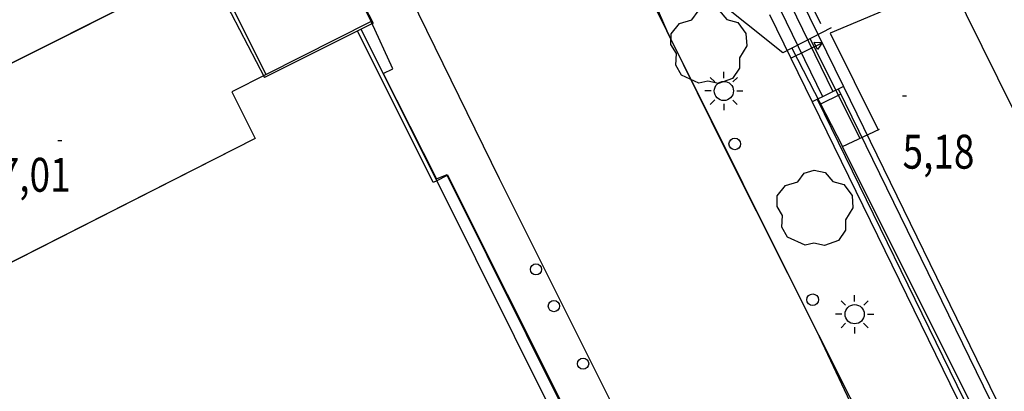
# Model space of a CAD drawing. Extents: x 459852 to 461000, y 601814 to 603006.
# Drawn here: x 460614 to 460640, y 602167 to 602177 of the extents above; entities that cross this region are included whole.
import ezdxf
from ezdxf.enums import TextEntityAlignment as Align

# ---------------------------------------------------------------- set-up
doc = ezdxf.new("R2010")
doc.units = 0
doc.header["$LTSCALE"] = 5
doc.header["$MEASUREMENT"] = 0
doc.layers.get('0').update_dxf_attribs({"linetype": 'CONTINUOUS'})
for name, color, linetype in [('IMPORTANT top-EDIF', 3, 'CONTINUOUS'), ('IMPORTANT ZONA_COLON', 8, 'CONTINUOUS'), ('IMPORTANTtop-EDIF_OBERTA', 3, 'CONTINUOUS'), ('IMPORTANTtop-INT_ILLA', 8, 'CONTINUOUS'), ('IMPORTANTtop-PISCINES', 4, 'CONTINUOUS'), ('IMPORTANTtop-VIAL', 7, 'CONTINUOUS'), ('top-20-piscines', 7, 'CONTINUOUS'), ('top-28-arbres', 66, 'CONTINUOUS'), ('top-49-edif', 3, 'CONTINUOUS'), ('top-50-edif PORXO', 3, 'CONTINUOUS'), ('top-54-voreres', 7, 'CONTINUOUS'), ('top-55-limits i escales', 7, 'CONTINUOUS'), ('top-6-cotes', 7, 'CONTINUOUS'), ('top-7-punts i cotes nivell', 7, 'CONTINUOUS'), ('top-8-curves nivell i cotes', 9, 'CONTINUOUS'), ('topCOL-18-balizas', 4, 'CONTINUOUS'), ('topCOL-46-enllumenat', 4, 'CONTINUOUS'), ('topCOL-57-instalacioVERIFICAR', 4, 'CONTINUOUS')]:
    doc.layers.add(name, color=color, linetype=linetype)
doc.styles.add('MONOTXT', font='simplex.shx', dxfattribs={"height": 0.2})

# ---------------------------------------------------------------- blocks, each defined once
blk = doc.blocks.new('HUEPIV')
at = {"layer": 'topCOL-18-balizas', "linetype": 'Continuous'}
blk.add_circle((0, 0, 0.001), 0.144, dxfattribs=at)
blk = doc.blocks.new('ARBRE')
at = {"linetype": 'Continuous', "elevation": 0.001}
blk.add_lwpolyline([(-0.253, -0.901), (-0.707, -0.689), (-0.848, -0.435), (-0.837, -0.136), (-0.975, 0.104), (-0.971, 0.378), (-0.755, 0.639), (-0.435, 0.738), (-0.271, 0.958), (-0.013, 1.041), (0.271, 0.976), (0.467, 0.749), (0.748, 0.666), (0.961, 0.382), (0.985, 0.069), (0.797, -0.246), (0.797, -0.514), (0.615, -0.774), (0.253, -0.908), (-0.024, -0.846), (-0.253, -0.901)], dxfattribs=at)
blk = doc.blocks.new('FANAL')
at = {"layer": 'topCOL-46-enllumenat', "linetype": 'Continuous'}
for p, q in [((-0.235, 0.232), (-0.351, 0.348)), ((-0.002, 0.331), (-0.002, 0.494)), ((0.233, 0.233), (0.349, 0.349)), ((-0.332, 0), (-0.495, 0)), ((0.331, 0), (0.494, 0)), ((-0.234, -0.233), (-0.35, -0.349)), ((0.231, -0.234), (0.347, -0.35)), ((-0.002, -0.331), (-0.002, -0.494))]:
    blk.add_line(p, q, dxfattribs=at)
blk.add_circle((0, 0), 0.248, dxfattribs=at)
blk = doc.blocks.new('COTA')
at = {"layer": 'top-7-punts i cotes nivell', "color": 1, "linetype": 'Continuous'}
blk.add_line((0, 0, 0.001), (0.1, 0, 0.001), dxfattribs=at)

msp = doc.modelspace()

# ---------------------------------------------------------------- linework, layer by layer
at = {"layer": 'IMPORTANT top-EDIF', "color": 3, "linetype": 'Continuous'}
for p, q in [((460621.9, 602179.48), (460623.34, 602176.61)), ((460620.63, 602175.25), (460619.19, 602178.12)), ((460623.34, 602176.61), (460620.63, 602175.25))]:
    msp.add_line(p, q, dxfattribs=at)
at = {"layer": 'IMPORTANT ZONA_COLON'}
for p, q in [((460621.887, 602179.463), (460623.393, 602176.575)), ((460619.078, 602178.06), (460620.584, 602175.173)), ((460634.172, 602177.055), (460635.269, 602174.808)), ((460634.441, 602177.186), (460635.539, 602174.94)), ((460633.633, 602176.791), (460634.73, 602174.545)), ((460633.902, 602176.923), (460635, 602174.677)), ((460623.393, 602176.575), (460620.584, 602175.173)), ((460624.944, 602172.457), (460622.989, 602176.373)), ((460625.034, 602172.502), (460623.079, 602176.418)), ((460634.181, 602175.668), (460634.99, 602176.063)), ((460634.873, 602175.892), (460634.783, 602176.076)), ((460634.99, 602176.063), (460634.783, 602176.076)), ((460634.99, 602176.063), (460634.873, 602175.892)), ((460635.539, 602174.94), (460634.73, 602174.545)), ((460635.539, 602174.94), (460647.108, 602151.263)), ((460635.47, 602174.739), (460634.931, 602174.476)), ((460635.404, 602174.874), (460646.973, 602151.197)), ((460634.73, 602174.545), (460646.298, 602150.87)), ((460634.865, 602174.611), (460646.433, 602150.936)), ((460625.302, 602172.636), (460625.034, 602172.502)), ((460625.302, 602172.636), (460631.082, 602161.05)), ((460625.034, 602172.502), (460624.944, 602172.457)), ((460625.034, 602172.502), (460630.679, 602161.185))]:
    msp.add_line(p, q, dxfattribs=at)
for centre in [(460632.733, 602173.454), (460634.745, 602169.435)]:
    msp.add_circle(centre, 0.15, dxfattribs=at)
at = {"layer": 'IMPORTANTtop-EDIF_OBERTA', "linetype": 'Continuous'}
for p, q in [((460620.63, 602175.25), (460619.736, 602174.801)), ((460619.736, 602174.801), (460620.343, 602173.593)), ((460620.343, 602173.593), (460597.218, 602161.875))]:
    msp.add_line(p, q, dxfattribs=at)
at = {"layer": 'IMPORTANTtop-INT_ILLA', "linetype": 'Continuous'}
msp.add_line((460617.68, 602177.36), (460595.14, 602166.07), dxfattribs=at)
at = {"layer": 'IMPORTANTtop-INT_ILLA', "linetype": 'Continuous', "extrusion": (-0.385666, 0.754472, 0.531068)}
for p, q in [((460623.895, 602175.393), (460623.34, 602176.61)), ((460623.653, 602175.27), (460623.895, 602175.393))]:
    msp.add_line(p, q, dxfattribs=at)
at = {"layer": 'IMPORTANTtop-INT_ILLA', "linetype": 'Continuous', "extrusion": (0.136484, 0.023992, 0.990352)}
for p, q in [((460625.03, 602172.55), (460625.3, 602172.67)), ((460625.3, 602172.67), (460630.909, 602161.52))]:
    msp.add_line(p, q, dxfattribs=at)
at = {"layer": 'IMPORTANTtop-PISCINES', "linetype": 'Continuous'}
msp.add_line((460624.17, 602177.61), (460626.65, 602172.56), dxfattribs=at)
at = {"layer": 'IMPORTANTtop-VIAL'}
for p, q in [((460634.92, 602168.477), (460630.981, 602176.372)), ((460638.11, 602161.77), (460634.92, 602168.477))]:
    msp.add_line(p, q, dxfattribs=at)
at = {"layer": 'IMPORTANTtop-VIAL', "linetype": 'Continuous', "extrusion": (0.838205, 0.406734, 0.36329)}
msp.add_line((460626.65, 602172.56), (460635.72, 602154.44), dxfattribs=at)
at = {"layer": 'IMPORTANTtop-VIAL'}
msp.add_arc((460639.826, 602180.632), 9.817, 116.616, 205.72, dxfattribs=at)
at = {"layer": 'top-20-piscines', "color": 7, "linetype": 'Continuous'}
msp.add_line((460624.17, 602177.61), (460626.65, 602172.56), dxfattribs=at)
at = {"layer": 'top-49-edif', "linetype": 'Continuous'}
msp.add_lwpolyline([(460623.34, 602176.61), (460620.63, 602175.25), (460619.19, 602178.12), (460621.9, 602179.48), (460623.34, 602176.61)], dxfattribs=at)
at = {"layer": 'top-50-edif PORXO', "linetype": 'Continuous'}
msp.add_lwpolyline([(460620.63, 602175.25), (460619.736, 602174.801), (460620.343, 602173.593), (460597.218, 602161.875)], dxfattribs=at)
at = {"layer": 'top-54-voreres', "linetype": 'Continuous'}
for points in [[(460638.302, 602177.622), (460642.745, 602168.64), (460682.708, 602188.157), (460700.013, 602196.633), (460730.956, 602211.477), (460743.594, 602217.37)], [(460643.785, 602150.766), (460638.121, 602162.121), (460632.494, 602173.307), (460629.25, 602179.886)]]:
    msp.add_lwpolyline(points, dxfattribs=at)
at = {"layer": 'top-55-limits i escales', "linetype": 'Continuous'}
for p, q in [((460635.222, 602176.45), (460633.975, 602175.806)), ((460635.199, 602176.316), (460636.441, 602173.818)), ((460634.68, 602176.17), (460635.96, 602173.596)), ((460634.209, 602175.927), (460635.518, 602173.392))]:
    msp.add_line(p, q, dxfattribs=at)
for points in [[(460633.976, 602175.806), (460632.093, 602177.313), (460630.086, 602181.885), (460631.492, 602184.138), (460633.084, 602185.141), (460634.733, 602185.973), (460637.465, 602181.698), (460638.735, 602179.249), (460639.008, 602177.919), (460635.199, 602176.316)], [(460619.19, 602178.12), (460617.68, 602177.36), (460595.14, 602166.07), (460597.218, 602161.875), (460600.521, 602155.209), (460600.695, 602154.857), (460601.381, 602153.473), (460601.555, 602153.121), (460601.61, 602153.01), (460598.641, 602151.594), (460598.207, 602151.387), (460597.755, 602151.171)], [(460646.577, 602151.404), (460642.867, 602158.693), (460635.518, 602173.392), (460636.473, 602173.833)]]:
    msp.add_lwpolyline(points, dxfattribs=at)
at = {"layer": 'top-55-limits i escales', "linetype": 'Continuous', "extrusion": (-0.002097, 0.001343, 0.999997)}
msp.add_lwpolyline([(460634.272, 602177.094), (460631.524, 602182.655), (460634.463, 602184.093), (460636.93, 602179.181)], dxfattribs=at)
at = {"layer": 'topCOL-57-instalacioVERIFICAR', "linetype": 'Continuous'}
msp.add_line((460623.653, 602175.27), (460625.03, 602172.55), dxfattribs=at)

# ---------------------------------------------------------------- block references
at = {"layer": 'top-28-arbres', "color": 3, "linetype": 'Continuous'}
for p in [(460632.06, 602175.92), (460634.8, 602171.74)]:
    msp.add_blockref('ARBRE', p, dxfattribs=at)
at = {"layer": 'top-6-cotes', "color": 7, "linetype": 'Continuous'}
msp.add_blockref('COTA', (460615.244, 602173.54), dxfattribs=at)
at = {"layer": 'top-8-curves nivell i cotes', "color": 7, "linetype": 'Continuous'}
msp.add_blockref('COTA', (460637.067, 602174.692), dxfattribs=at)
at = {"layer": 'topCOL-18-balizas', "color": 7, "linetype": 'Continuous'}
for p in [(460627.597, 602170.217), (460628.06, 602169.27), (460628.815, 602167.784)]:
    msp.add_blockref('HUEPIV', p, dxfattribs=at)
at = {"layer": 'topCOL-46-enllumenat', "linetype": 'Continuous'}
for p in [(460632.451, 602174.822), (460635.83, 602169.06)]:
    msp.add_blockref('FANAL', p, dxfattribs=at)

# ---------------------------------------------------------------- texts
at = {"layer": 'top-6-cotes', "color": 7, "linetype": 'Continuous', "style": 'MONOTXT', "width": 0.8}
msp.add_text('7,01', height=0.875, dxfattribs=at).set_placement((460613.719, 602173.096), align=Align.TOP_LEFT)
at = {"layer": 'top-8-curves nivell i cotes', "color": 9, "linetype": 'Continuous', "style": 'MONOTXT', "width": 0.8}
msp.add_text('5,18', height=0.875, dxfattribs=at).set_placement((460637.067, 602173.692), align=Align.TOP_LEFT)

doc.saveas('drawing.dxf')
